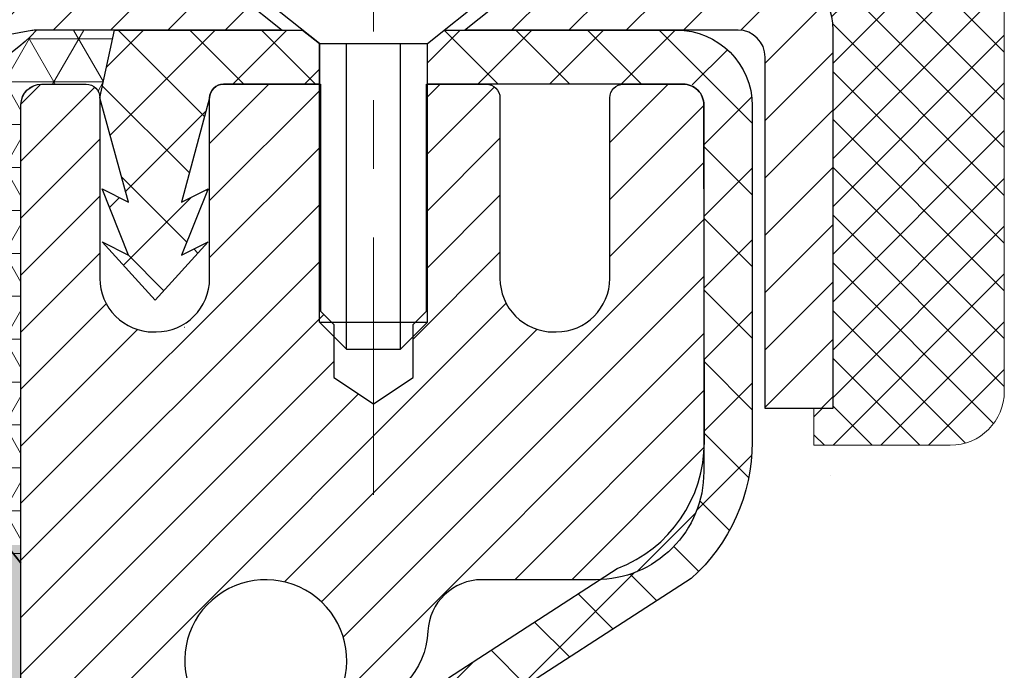
# Model space of a CAD drawing. Extents: x -308 to 3254, y -284 to 1977.
# Drawn here: x 20 to 21, y 19 to 20 of the extents above; entities that cross this region are included whole.
import ezdxf

# ---------------------------------------------------------------- set-up
doc = ezdxf.new("R2010")
doc.units = 0
doc.header["$LTSCALE"] = 5
doc.header["$MEASUREMENT"] = 0
doc.linetypes.add('CENTERX2', pattern=[4, 2.5, -0.5, 0.5, -0.5])
doc.layers.get('0').update_dxf_attribs({"color": 200, "linetype": 'CONTINUOUS'})
doc.layers.get('DEFPOINTS').update_dxf_attribs({"linetype": 'CONTINUOUS'})
for name, color, linetype, lineweight in [('CAPPING STRIP - H', 251, 'CONTINUOUS', 15), ('CAPPING STRIP - L', 7, 'CONTINUOUS', 25), ('CENTERLINE - L', 1, 'CENTERX2', 18), ('CONCRETE - H', 130, 'CONTINUOUS', 9), ('CORNER BEAD - H', 50, 'CONTINUOUS', 15), ('CORNER BEAD - L', 52, 'CONTINUOUS', 25), ('DIMS', 50, 'CONTINUOUS', 25), ('EPOXY ADHESIVE - H', 50, 'CONTINUOUS', 15), ('EPOXY ADHESIVE - L', 52, 'CONTINUOUS', 25), ('FOAM INSERT - H', 150, 'CONTINUOUS', 9), ('MIG RETAINER - H', 251, 'CONTINUOUS', 20), ('MIG RETAINER - L', 7, 'CONTINUOUS', 30), ('PVC SIDESHEET - H', 170, 'CONTINUOUS', 20), ('PVC SIDESHEET - L', 150, 'CONTINUOUS', 25), ('SCREW - L', 1, 'CONTINUOUS', 25), ('SEALANT - H', 50, 'CONTINUOUS', 15), ('SEALANT - L', 52, 'CONTINUOUS', 20), ('TEXT - 4', 241, 'CONTINUOUS', 25)]:
    doc.layers.add(name, color=color, linetype=linetype, lineweight=lineweight)
doc.styles.add('ROMANS', font='romans', dxfattribs={"width": 0.9})
doc.dimstyles.get("Standard").update_dxf_attribs({"dimtxt": 0.18, "dimasz": 0.18, "dimexe": 0.18, "dimexo": 0.0625, "dimgap": 0.09, "dimtad": 0, "dimtih": 1, "dimtoh": 1, "dimdec": 4, "dimzin": 0, "dimdsep": 46, "dimtxsty": 'Standard', "dimcen": 0.09, "dimadec": 0, "dimazin": 0, "dimtfac": 1, "dimtdec": 4, "dimtofl": 0, "dimtmove": 0, "dimatfit": 3, "dimfxl": 1, "dimtolj": 1, "dimtzin": 0, "dimarcsym": 0})

# ---------------------------------------------------------------- blocks, each defined once
blk = doc.blocks.new('*X15')
at = {"color": 0}
for p, q in [((1237.986130794628, 929.2961535421395), (1237.97385116075, 929.3084331760182)), ((1238.536813030436, 929.1775962613214), (1238.667649945133, 929.3084331760183)), ((1239.602059879881, 928.4750761578006), (1240.435416898099, 929.3084331760183)), ((1246.588648714498, 922.4614025752369), (1239.741618113716, 929.3084331760182)), ((1240.190661302946, 927.2959106278986), (1242.203183851066, 929.3084331760184)), ((1240.238648714498, 923.8083641335176), (1245.738717756998, 929.3084331760184)), ((1240.238648714498, 925.5761310864839), (1243.970950804032, 929.3084331760184)), ((1246.588648714498, 924.2291695282032), (1241.509385066682, 929.3084331760182)), ((1246.588648714498, 925.9969364811695), (1243.277152019649, 929.3084331760182)), ((1246.588648714498, 927.7647034341359), (1245.044918972615, 929.3084331760182)), ((1240.238648714498, 922.0405971805513), (1246.588648714498, 928.3905971805514)), ((1246.588648714498, 920.6936356222706), (1240.226369080619, 927.0559152561492)), ((1240.238648714498, 920.2728302275848), (1246.588648714498, 926.622830227585)), ((1246.588648714497, 918.9258686693039), (1240.238648714498, 925.2758686693037)), ((1240.238648714498, 918.5050632746186), (1246.588648714498, 924.8550632746186)), ((1246.588648714497, 917.1581017163379), (1240.238648714498, 923.5081017163377)), ((1240.238648714498, 916.7372963216523), (1246.588648714498, 923.0872963216523)), ((1246.588648714497, 915.3903347633716), (1240.238648714498, 921.7403347633713)), ((1240.238648714498, 914.9695293686858), (1246.588648714498, 921.3195293686858)), ((1246.588648714497, 913.6225678104047), (1240.238648714498, 919.9725678104049)), ((1240.238648714498, 913.2017624157195), (1246.588648714498, 919.5517624157194)), ((1246.193007264837, 912.2504423070994), (1240.238648714498, 918.2048008574385)), ((1240.249262063965, 911.4446088122202), (1246.588648714498, 917.783995462753)), ((1245.15052543455, 911.5251571844204), (1240.238648714498, 916.4370339044722)), ((1242.017029016931, 911.4446088122202), (1246.588648714498, 916.0162285097866)), ((1243.463306853783, 911.4446088122203), (1240.238648714498, 914.6692669515057)), ((1243.784795969898, 911.4446088122203), (1246.588648714498, 914.2484615568203)), ((1241.695539900817, 911.4446088122203), (1240.238648714498, 912.9014999985397)), ((1239.538648714498, 912.5017624157197), (1239.845319474796, 912.8084331760185)), ((1239.92777294785, 911.4446088122202), (1239.538648714498, 911.833733045573))]:
    blk.add_line(p, q, dxfattribs=at)
blk = doc.blocks.new('*D32')
at = {"layer": 'DEFPOINTS', "color": 0, "transparency": 16777216}
for p in [(22.06304596912651, 20.40881222038524), (19.80104481490025, 16.40881222038524), (24.7304214542246, 16.40881222038524)]:
    blk.add_point(p, dxfattribs=at)
at = {"layer": 'DIMS', "color": 0, "lineweight": -2, "transparency": 16777216}
for p, q in [((22.34304596912651, 20.40881222038524), (25.0104214542246, 20.40881222038524)), ((24.7304214542246, 20.12881222038524), (24.7304214542246, 18.27527270092323)), ((24.7304214542246, 16.68881222038524), (24.7304214542246, 16.96860603425656)), ((20.08104481490025, 16.40881222038524), (25.0104214542246, 16.40881222038524))]:
    blk.add_line(p, q, dxfattribs=at)
at = {"layer": 'DIMS', "color": 0, "transparency": 16777216}
for points in [[(24.68375478755793, 20.12881222038524), (24.77708812089127, 20.12881222038524), (24.7304214542246, 20.40881222038524)], [(24.68375478755793, 16.68881222038524), (24.77708812089127, 16.68881222038524), (24.7304214542246, 16.40881222038524)]]:
    blk.add_solid(points, dxfattribs=at)
at = {"layer": 'DIMS', "color": 0, "transparency": 16777216, "insert": (24.7304214542246, 17.6219393675899), "char_height": 0.28, "attachment_point": 5}
blk.add_mtext('\\A1;4 IN \\P [101.6mm]', dxfattribs=at)
blk = doc.blocks.new('*D35')
at = {"layer": 'DEFPOINTS', "color": 0, "transparency": 16777216}
for p in [(20.64522551422306, 20.78374653531637), (22.06304596912605, 20.40881222038524), (25.41674466723993, 20.40881222038524)]:
    blk.add_point(p, dxfattribs=at)
at = {"layer": 'DIMS', "color": 0, "lineweight": -2, "transparency": 16777216}
for p, q in [((25.69674466723993, 21.52285972800848), (25.41674466723993, 21.52285972800848)), ((25.41674466723993, 21.52285972800848), (25.41674466723993, 21.34374653531636)), ((25.41674466723993, 21.06374653531637), (25.41674466723993, 21.34374653531636)), ((20.92522551422306, 20.78374653531637), (25.69674466723993, 20.78374653531636)), ((22.34304596912605, 20.40881222038524), (25.69674466723993, 20.40881222038524)), ((25.41674466723993, 20.12881222038524), (25.41674466723993, 19.84881222038524))]:
    blk.add_line(p, q, dxfattribs=at)
at = {"layer": 'DIMS', "color": 0, "transparency": 16777216}
for points in [[(25.37007800057326, 21.06374653531637), (25.46341133390659, 21.06374653531637), (25.41674466723993, 20.78374653531636)], [(25.37007800057326, 20.12881222038524), (25.46341133390659, 20.12881222038524), (25.41674466723993, 20.40881222038524)]]:
    blk.add_solid(points, dxfattribs=at)
at = {"layer": 'DIMS', "color": 0, "transparency": 16777216, "insert": (26.86341133390659, 21.52285972800848), "char_height": 0.28, "attachment_point": 5}
blk.add_mtext('\\A1;3/8 IN \\P [9.5mm]', dxfattribs=at)

msp = doc.modelspace()

# ---------------------------------------------------------------- hatches: boundary and pattern name
at = {"layer": 'CAPPING STRIP - H'}
h = msp.add_hatch(dxfattribs=at)
h.set_pattern_fill('ANSI31', color=256, scale=0.47244, angle=90, style=0)
h.set_pattern_definition([(45.00000000000001, (-976.687307659709, 437.4443913390492), (0.04175819096297156, -0.04175819096297156), [])])
edge = h.paths.add_edge_path()
edge.add_line((19.37453178377746, 20.27253780526871), (19.35692501973654, 20.36937500749445))
edge.add_line((19.35692501973654, 20.36937500749445), (19.56123505955748, 20.40652228746262))
edge.add_arc((19.58588452921776, 20.27095020435127), 0.1377947244043846, 90.00000000099271, 100.30484647022479, ccw=False)
edge.add_line((19.58588452921549, 20.40874492875582), (19.82073187012702, 20.40874492875582))
edge.add_line((19.82073187012702, 20.40874492875582), (19.94376287406476, 20.31032012560559))
edge.add_line((19.94376287406476, 20.31032012560536), (19.58588452921549, 20.31032012560536))
edge.add_arc((19.58588452921822, 20.27095020433808), 0.03936992126728001, 90.00000000430171, 100.3048464714298)
edge.add_line((19.57884182359885, 20.30968508523574), (19.37453178377746, 20.27253780526871))
edge = h.paths.add_edge_path()
edge.add_arc((20.6081302953271, 20.27095020434535), 0.03936992126011774, 359.9999999998346, 449.9999999998345)
edge.add_line((20.6081302953271, 20.31032012560536), (20.20950984256933, 20.31032012560536))
edge.add_line((20.20950984256933, 20.31032012560536), (20.33254084650707, 20.4087449287556))
edge.add_line((20.33254084650707, 20.40874492875582), (20.64750021658665, 20.40874492875582))
edge.add_arc((20.64750021658665, 20.31032012560559), 0.09842480315012381, -6.622258297284134e-11, 89.99999999993378, ccw=False)
edge.add_line((20.74592501973666, 20.31032012560536), (20.74592501973666, 19.75914122796485))
edge.add_line((20.74592501973666, 19.75914122796507), (20.64750021658665, 19.75914122796507))
edge.add_line((20.64750021658665, 19.75914122796507), (20.6475002165871, 20.27095020434535))
at = {"layer": 'CONCRETE - H'}
h = msp.add_hatch(dxfattribs=at)
h.set_pattern_fill('AR-CONC', color=256, scale=0.19)
h.set_pattern_definition([(49.99999999999999, (122.1035453432723, 622.6084088602594), (1.362794346941432, -0.1192290564669307), [0.1425, -1.5675]), (355, (122.1035453432723, 622.6084088602594), (-0.2636275338647, 1.429165054030022), [0.114, -1.254]), (100.45144446, (122.2171115371723, 622.5984731066594), (1.099166808781513, 1.309935982840396), [0.1211063648, -1.3321700128]), (46.18420000000002, (122.1035453432723, 622.9884088602594), (2.027758528275987, -0.3144866335068454), [0.2137499999999999, -2.351249999999999]), (96.63563549, (122.2725251587723, 622.9622015769594), (1.775857696781034, 1.850825341471646), [0.1816596498, -1.998256144]), (351.1841639899999, (122.1035453432723, 622.9884088602594), (1.775857695604069, 1.850825340512981), [0.171, -1.8810000019]), (21, (122.2935453432723, 622.8934088602593), (1.134123399025077, -0.7649758922641438), [0.1425, -1.5675]), (326.0000000000001, (122.2935453432723, 622.8934088602593), (0.4622991306510053, 1.377785085589021), [0.114, -1.254]), (71.45144474, (122.3880556258723, 622.8296608696594), (1.596422515786945, 0.6128091903320723), [0.121106361, -1.3321700128]), (37.50000000000001, (122.1035453432723, 622.6084088602594), (0.02310372510285227, 0.6324983222794919), [0, -1.2388, 0, -1.273, 0, -1.25875]), (7.499999999999999, (122.1035453432723, 622.6084088602594), (0.4998321211400824, 0.7493822525764845), [0, -0.7258, 0, -1.2103, 0, -0.47975]), (327.5, (121.6798453432723, 622.6084088602594), (1.014262628727577, -0.04285425629532154), [0, -0.475, 0, -1.482, 0, -1.9665]), (317.5, (121.4898453432723, 622.6084088602594), (1.108053721750534, 0.1901994664314037), [0, -0.6175, 0, -0.9842, 0, -1.3965])])
edge = h.paths.add_edge_path()
edge.add_spline(control_points=[(23.86751704877081, 20.40874653531682), (24.40660536636705, 19.78469099393112), (20.05799700524656, 18.62538611011951), (21.90983305427835, 13.42649242556547), (23.59439896262144, 12.19554928484524), (27.61399383715499, 11.15553291410481), (26.67425891044834, 11.02284312550591)], knot_values=[0, 0, 0, 0, 1.914159683566382, 7.470516910904649, 10.25634713971517, 12.45928261077562, 12.45928261077562, 12.45928261077562, 12.45928261077562], degree=3, periodic=0)
edge.add_line((26.67425891044923, 11.02284312550364), (26.1812595670167, 11.02277744043568))
edge.add_line((26.1812595670167, 11.02277744043568), (26.18125956700942, 11.14876144894879))
edge.add_line((26.18125956700942, 11.14876144894879), (26.18125956700942, 11.21962744894881))
edge.add_line((26.18125956700942, 11.21962744894881), (25.51157586700944, 11.21962744894893))
edge.add_arc((25.51157586700921, 11.25899744894957), 0.03937000000064472, 240.0000000006204, 270.0000000003309, ccw=False)
edge.add_line((25.49189086700926, 11.22490202880181), (25.35612995939147, 11.30328362536045))
edge.add_arc((25.3010119593917, 11.20781644895033), 0.1102359999986215, 59.99999999972694, 89.99999999991137)
edge.add_line((25.30101195939187, 11.31805244894895), (24.39305401836299, 11.31805244894883))
edge.add_arc((24.39305401836299, 11.35742244894959), 0.03937000000075841, 240.00000000000028, 270, ccw=False)
edge.add_line((24.37336901836261, 11.32332702880194), (23.69328183220387, 11.71597503161956))
edge.add_arc((23.63328189147657, 11.61205194894512), 0.1199999999993236, 60.00003267856334, 89.99999999998643)
edge.add_line((23.6332818914766, 11.73205194894445), (23.4218405089166, 11.73205194894433))
edge.add_arc((23.42184050891673, 11.77142194894338), 0.03936999999905311, 224.9999999990494, 269.99999999981384, ccw=False)
edge.add_line((23.39400171494162, 11.7435831549692), (23.2775351908092, 11.86004967910173))
edge.add_arc((23.02783321650202, 11.61034770479466), 0.3531319186164802, 44.99999999998695, 76.0979991088874)
edge.add_arc((22.73854862341884, 10.44157793135344), 1.557170273115688, 76.09799910893624, 103.9020008910638)
edge.add_arc((22.4492640303349, 11.61034770479523), 0.3531319186157487, 103.9020008910161, 134.9999999999984)
edge.add_line((22.1995620560283, 11.86004967910185), (22.08309553189551, 11.74358315496909))
edge.add_arc((22.05525673792053, 11.77142194894373), 0.03936999999928472, 269.9999999998759, 315.00000000035095, ccw=False)
edge.add_line((22.05525673792044, 11.73205194894445), (20.34435163543637, 11.73205194894456))
edge.add_arc((20.34435163543638, 11.77142194894452), 0.0393699999999626, 180.0000000001654, 269.9999999999793, ccw=False)
edge.add_line((20.30498163543643, 11.77142194894441), (20.30498163543569, 17.76239318115233))
edge.add_arc((20.34435163543597, 17.76239318115211), 0.03937000000027524, 107.3023772367824, 179.9999999996691, ccw=False)
edge.add_line((20.33264242706582, 17.79998162803895), (20.34991536815915, 17.80650762483378))
edge.add_line((20.34991536815915, 17.80650762483378), (20.36709196433367, 17.81322200490217))
edge.add_line((20.36709196433367, 17.81322200490217), (20.38407587067013, 17.82031315151767))
edge.add_line((20.38407587067013, 17.82031315151767), (20.40077074224973, 17.82796944795382))
edge.add_line((20.40077074224973, 17.82796944795382), (20.41708023415322, 17.83637927748396))
edge.add_line((20.41708023415322, 17.83637927748396), (20.43291914847805, 17.84569484920485))
edge.add_line((20.43291914847805, 17.84569484920485), (20.44825967778797, 17.85588212928451))
edge.add_line((20.44825967778797, 17.85588212928451), (20.46309243195401, 17.86684731624473))
edge.add_line((20.46309243195401, 17.86684731624473), (20.47740802937506, 17.87849658092978))
edge.add_line((20.47740802937506, 17.87849658092978), (20.49119708496983, 17.89073614541076))
edge.add_line((20.49119708496983, 17.89073614541076), (20.50444836415363, 17.90349944700802))
edge.add_line((20.50444836415363, 17.90349944700802), (20.51714574570633, 17.91679182989355))
edge.add_line((20.51714574570633, 17.91679182989355), (20.52927587329987, 17.93061990597766))
edge.add_line((20.52927587329987, 17.93061990597766), (20.54083866388964, 17.94495127516279))
edge.add_line((20.54083866388964, 17.94495127516279), (20.55183712497092, 17.95974445382808))
edge.add_line((20.55183712497092, 17.95974445382808), (20.5622742640403, 17.97495795835266))
edge.add_line((20.5622742640403, 17.97495795835266), (20.5721530885935, 17.99055030511636))
edge.add_line((20.5721530885935, 17.99055030511636), (20.58147660612622, 18.00648001049763))
edge.add_line((20.58147660612622, 18.00648001049763), (20.59024788776742, 18.02270563275147))
edge.add_line((20.59024788776742, 18.02270563275147), (20.59847513232307, 18.03918910451102))
edge.add_line((20.59847513232307, 18.03918910451102), (20.60617534803168, 18.05589815564872))
edge.add_line((20.60617534803168, 18.05589815564872), (20.61336641141634, 18.07280108742998))
edge.add_line((20.61336641141634, 18.07280108742998), (20.62006667563719, 18.08986768662226))
edge.add_line((20.62006667563719, 18.08986768662226), (20.62629905139784, 18.10708194415975))
edge.add_line((20.62629905139784, 18.10708194415975), (20.63208898150424, 18.12443574259578))
edge.add_line((20.63208898150424, 18.12443574259578), (20.63746193590396, 18.14192104908057))
edge.add_line((20.63746193590396, 18.14192104908057), (20.64244338454637, 18.15952983076409))
edge.add_line((20.64244338454637, 18.15952983076409), (20.6470587973804, 18.17725405479655))
edge.add_line((20.6470587973804, 18.17725405479655), (20.65133364435451, 18.19508568832794))
edge.add_line((20.65133364435451, 18.19508568832794), (20.65529339541717, 18.21301669850845))
edge.add_line((20.65529339541717, 18.21301669850845), (20.65896352051777, 18.23103905248809))
edge.add_line((20.65896352051777, 18.23103905248809), (20.66236948960432, 18.24914471741704))
edge.add_line((20.66236948960432, 18.24914471741704), (20.66553677262664, 18.26732566044552))
edge.add_line((20.66553677262664, 18.26732566044552), (20.6684908395323, 18.28557384872329))
edge.add_line((20.6684908395323, 18.28557384872329), (20.67125716027113, 18.30388124940055))
edge.add_line((20.67125716027113, 18.30388124940055), (20.67386120479114, 18.32223982962751))
edge.add_line((20.67386120479114, 18.32223982962751), (20.67594550209242, 18.33778541780339))
edge.add_line((20.67594550209242, 18.33778541780339), (20.67596324216174, 18.33778356387256))
edge.add_line((20.67596324216174, 18.33778356387256), (20.67868434497041, 18.3590783973309))
edge.add_line((20.67868434497041, 18.3590783973309), (20.68095438052751, 18.37754231910731))
edge.add_line((20.68095438052751, 18.37754231910731), (20.68316401966104, 18.39602528903424))
edge.add_line((20.68316401966104, 18.39602528903424), (20.68533188681965, 18.41446105941066))
edge.add_arc((20.6266844214268, 18.42138694042626), 0.05905499999871368, 353.2649378229781, 366.678192365461)
edge.add_line((20.68533873231945, 18.42825460659151), (20.68316401966104, 18.4467485918176))
edge.add_line((20.68316401966104, 18.4467485918176), (20.68095438052751, 18.46523156174408))
edge.add_line((20.68095438052751, 18.46523156174408), (20.67868434497041, 18.48369548352048))
edge.add_line((20.67868434497041, 18.48369548352048), (20.67632844304126, 18.50213232429701))
edge.add_line((20.67632844304126, 18.50213232429701), (20.67386120479114, 18.52053405122365))
edge.add_line((20.67386120479114, 18.52053405122365), (20.67125716027113, 18.53889263145084))
edge.add_line((20.67125716027113, 18.53889263145084), (20.6684908395323, 18.55720003212809))
edge.add_line((20.6684908395323, 18.55720003212809), (20.66553677262664, 18.57544822040586))
edge.add_line((20.66553677262664, 18.57544822040586), (20.66236948960432, 18.59362916343412))
edge.add_line((20.66236948960432, 18.59362916343412), (20.65896352051777, 18.61173482836307))
edge.add_line((20.65896352051777, 18.61173482836307), (20.65529339541717, 18.62975718234293))
edge.add_line((20.65529339541717, 18.62975718234293), (20.65133364435451, 18.64768819252322))
edge.add_line((20.65133364435451, 18.64768819252322), (20.6470587973804, 18.66551982605461))
edge.add_line((20.6470587973804, 18.66551982605461), (20.64244338454637, 18.68324405008707))
edge.add_line((20.64244338454637, 18.68324405008707), (20.63746193590396, 18.70085283177059))
edge.add_line((20.63746193590396, 18.70085283177059), (20.63208898150424, 18.7183381382556))
edge.add_line((20.63208898150424, 18.7183381382556), (20.62629905139784, 18.73569193669164))
edge.add_line((20.62629905139784, 18.73569193669164), (20.62006667563719, 18.7529061942289))
edge.add_line((20.62006667563719, 18.7529061942289), (20.61336641141634, 18.7699727934214))
edge.add_line((20.61336641141634, 18.7699727934214), (20.60617534803168, 18.78687572520266))
edge.add_line((20.60617534803168, 18.78687572520266), (20.59847513232307, 18.80358477634036))
edge.add_line((20.59847513232307, 18.80358477634036), (20.59024788776742, 18.82006824809969))
edge.add_line((20.59024788776742, 18.82006824809969), (20.58147660612622, 18.83629387035376))
edge.add_line((20.58147660612622, 18.83629387035376), (20.5721530885935, 18.85222357573502))
edge.add_line((20.5721530885935, 18.85222357573502), (20.5622742640403, 18.86781592249872))
edge.add_line((20.5622742640403, 18.86781592249872), (20.55183712497092, 18.8830294270233))
edge.add_line((20.55183712497092, 18.8830294270233), (20.54083866388964, 18.89782260568859))
edge.add_line((20.54083866388964, 18.89782260568859), (20.52927587329987, 18.91215397487349))
edge.add_line((20.52927587329987, 18.91215397487349), (20.51714574570633, 18.9259820509576))
edge.add_line((20.51714574570633, 18.9259820509576), (20.50444836415363, 18.93927443384337))
edge.add_line((20.50444836415363, 18.93927443384337), (20.49119708496983, 18.95203773544063))
edge.add_line((20.49119708496983, 18.95203773544063), (20.47740802937506, 18.96427729992138))
edge.add_line((20.47740802937506, 18.96427729992138), (20.46309243195401, 18.97592656460665))
edge.add_line((20.46309243195401, 18.97592656460665), (20.44825967778797, 18.98689175156687))
edge.add_line((20.44825967778797, 18.98689175156687), (20.43291914847805, 18.99707903164654))
edge.add_line((20.43291914847805, 18.99707903164654), (20.41726699991295, 19.00628475809663))
edge.add_line((20.41726699991295, 19.00628475809663), (20.41727321268718, 19.00629509587907))
edge.add_line((20.41727321268718, 19.00629509587907), (20.41708023415322, 19.00639460336743))
edge.add_line((20.41708023415322, 19.00639460336743), (20.41726699991295, 19.00628475809663))
edge.add_line((20.41726699991295, 19.00628475809663), (20.40077074224928, 19.01480443289711))
edge.add_line((20.40077074224928, 19.01480443289711), (20.38407587067013, 19.02246072933326))
edge.add_line((20.38407587067013, 19.02246072933326), (20.36709196433321, 19.02955187594875))
edge.add_line((20.36709196433321, 19.02955187594875), (20.34991536815915, 19.03626625601714))
edge.add_line((20.34991536815915, 19.03626625601714), (20.33264242706568, 19.04279225281209))
edge.add_arc((20.3443516354361, 19.08038069969871), 0.03937000000012521, 180, 252.69762276274412, ccw=False)
edge.add_line((20.30498163543598, 19.08038069969871), (20.30498163543598, 19.19427013743916))
edge.add_line((20.30498163543598, 19.19427013743916), (20.30498163543598, 19.26961574855773))
edge.add_line((20.30498163543598, 19.26961574855773), (20.23411563543596, 19.26961574855773))
edge.add_line((20.23411563543596, 19.26961574855773), (20.20682073904229, 19.26961574855773))
edge.add_arc((20.24592663543594, 19.27416830467803), 0.03936999999973837, 122.90315213876599, 186.6402612612402, ccw=False)
edge.add_line((20.22454003880057, 19.30722296220665), (20.53975797925605, 19.5111711936795))
edge.add_arc((20.36206813543477, 19.70986354710726), 0.2665564328765935, 311.8061494064963, 360.0000000001467)
edge.add_line((20.62862456831135, 19.70986354710794), (20.62862456831135, 19.75907714945743))
edge.add_line((20.62862456831135, 19.75907714945743), (20.64750252518843, 19.75907714945743))
edge.add_line((20.64750252518843, 19.75907714945743), (20.71836827322022, 19.75907714945743))
edge.add_line((20.71836827322022, 19.75907714945743), (20.71836827322022, 19.705383276867))
edge.add_line((20.71836827322022, 19.705383276867), (20.91718717085811, 19.705383276867))
edge.add_arc((20.91718717085814, 19.78412343434729), 0.07874015748029706, 269.9999999999793, 360)
edge.add_line((20.99592732833844, 19.78412343434729), (20.99592501973666, 19.91003315170974))
edge.add_line((20.99592501973666, 19.91003315170974), (23.06304596912651, 19.91003315171019))
edge.add_line((23.06304596912651, 19.91003315171019), (23.06304596912651, 20.41003315170997))
edge.add_line((23.06304596912651, 20.41003315170997), (23.86751704877081, 20.40874653531682))
at = {"layer": 'CORNER BEAD - H'}
h = msp.add_hatch(dxfattribs=at)
h.set_pattern_fill('NET3', color=256, scale=0.4999999999999999, style=0)
h.set_pattern_definition([(0, (4.347286043115673, 7.297513430098661), (0, 0.06249999999999999), []), (59.99999999999999, (4.347286043115673, 7.297513430098661), (-0.05412658773652741, 0.03125), []), (120, (4.347286043115673, 7.297513430098661), (-0.05412658773652741, -0.03124999999999998), [])])
edge = h.paths.add_edge_path()
edge.add_line((19.56304596912651, 19.53374653531682), (19.56304596912651, 20.20184329133713))
edge.add_arc((19.59304481483423, 20.20158012549336), 0.03000000000084305, 90.00000000199492, 179.4973838155533, ccw=False)
edge.add_line((19.59304481483332, 20.23158012549447), (19.65804481483383, 20.23158012549516))
edge.add_arc((19.65804481483383, 20.21158012549495), 0.01999999999988233, -3.765876499528531e-10, 90.00000000093638, ccw=False)
edge.add_line((19.67804481483381, 20.21158012549495), (19.69943133000743, 20.3103217321659))
edge.add_line((19.69943133000743, 20.3103217321659), (19.58588452924505, 20.31032173219364))
edge.add_arc((19.41408767273833, 20.46699387140734), 0.2325087506123884, 271.11773452871296, 317.6363851722124, ccw=False)
edge.add_arc((19.30067288315604, 20.0731695858567), 0.1998730963483642, -0.01846349675088277, 53.8340477884654, ccw=False)
edge.add_line((19.50054596912651, 20.07310517699034), (19.50054596912651, 19.68549077142529))
edge.add_arc((19.75981484514887, 19.70353444297098), 0.2598959871883705, 183.9810485659171, 220.7902489381453)
at = {"layer": 'EPOXY ADHESIVE - H'}
h = msp.add_hatch(dxfattribs=at)
h.set_pattern_fill('AR-SAND', color=256, scale=0.03937007874015701, style=0)
h.set_pattern_definition([(142.5, (7.101698265144023, -7.194786892500133), (0.002480053468882181, 0.07585920350445416), [0, -0.05984251968503865, 0, -0.06692913385826692, 0, -0.06397637795275514]), (172.5, (7.101698265144023, -7.194786892500133), (-0.06967624823888606, 0.1111081128043191), [0, -0.03228346456692874, 0, -0.05393700787401511, 0, -0.02066929133858243]), (212.5, (7.150123461994099, -7.194786892500133), (-0.1226040103051755, 0.0002227973833450563), [0, -0.01968503937007828, 0, -0.07086614173228173, 0, -0.09251968503936808]), (222.5, (7.150123461994099, -7.194786892500133), (-0.118351441124892, 0.03455415609977317), [0, -0.009842519685039144, 0, -0.04645669291338483, 0, -0.05314960629921153])])
h.paths.add_polyline_path([(19.75539913026796, 17.05346788993938), (19.74898758508562, 16.84208802374542), (19.72975659660597, 16.68195250199187), (19.74898758508562, 16.61789873759881), (19.73667626880797, 16.40874653531682), (19.80104481483068, 16.40874653531682), (19.80104521873454, 17.01048512401758), (19.80104481483068, 17.49957913367371), (19.56304873244608, 17.49958012549496), (19.56305265004858, 17.90874703530744), (19.56304596912696, 18.1587465353166), (19.56304596912696, 19.56032133846588), (19.51603351693848, 19.56032133846611), (19.51712560018223, 19.30038221059021), (19.53410270076483, 19.18699907227392), (19.51739913026677, 19.08805596685579), (19.51098758508442, 18.87667610066183), (19.49175659660523, 18.71654057890828), (19.51098758508442, 18.65248681451521), (19.49816814178757, 18.43470223834538), (19.49175659660523, 18.29190978816723), (19.51098758508442, 18.04850415054852), (19.49816814178757, 17.84352899433088), (19.51098758508442, 17.50404159935124), (19.51098758508442, 17.44571749294437), (19.55859117619411, 17.45645515511615), (19.63358330218625, 17.4567743005482), (19.75437872502744, 17.44356636648376), (19.75512560018296, 17.26579413367381), (19.77210270076603, 17.15241099535751)])
at = {"layer": 'FOAM INSERT - H'}
h = msp.add_hatch(dxfattribs=at)
h.set_pattern_fill('HEX', color=256, scale=0.59, angle=45, style=0)
h.set_pattern_definition([(45, (-39.01566485472722, 7.485220645736263), (-0.09032493426512966, 0.09032493426512968), [0.07375, -0.1475]), (165, (-39.01566485472722, 7.485220645736263), (-0.033061220536197, -0.1233861548013266), [0.07375, -0.1475]), (105, (-38.96351572961476, 7.537369770848954), (-0.1233861548013267, -0.03306122053619694), [0.07375, -0.1475])])
edge = h.paths.add_edge_path()
edge.add_line((17.75054596912651, 18.56499653531682), (17.75054596912651, 18.25249653531682))
edge.add_arc((17.93804596912651, 18.25249653531682), 0.1875, 180, 270)
edge.add_line((17.93804596912651, 18.06499653531682), (17.93804596912651, 16.40874653531682))
edge.add_line((17.93804596912651, 16.40874653531682), (19.73667626880797, 16.40874653531682))
edge.add_line((19.73667626880797, 16.40874653531682), (19.74898758508516, 16.61789873759881))
edge.add_line((19.74898758508562, 16.61789873759881), (19.72975659660642, 16.68195250199187))
edge.add_line((19.72975659660597, 16.68195250199187), (19.74898758508516, 16.84208802374542))
edge.add_line((19.74898758508562, 16.84208802374542), (19.75539913026796, 17.05346788993938))
edge.add_line((19.75539913026796, 17.05346788993938), (19.77210270076603, 17.15241099535751))
edge.add_line((19.77210270076603, 17.15241099535751), (19.75512560018342, 17.26579413367381))
edge.add_line((19.75512560018296, 17.26579413367381), (19.75437872502698, 17.44356636648376))
edge.add_line((19.75437872502744, 17.44356636648376), (19.63358330218671, 17.4567743005482))
edge.add_line((19.63358330218625, 17.4567743005482), (19.55859117619411, 17.45645515511615))
edge.add_line((19.55859117619411, 17.45645515511615), (19.51098758508442, 17.4457174929446))
edge.add_line((19.51098758508442, 17.44571749294437), (19.51098758508442, 17.50404159935124))
edge.add_line((19.51098758508442, 17.50404159935124), (19.49816814178757, 17.84352899433088))
edge.add_line((19.49816814178757, 17.84352899433088), (19.51098758508442, 18.04850415054852))
edge.add_line((19.51098758508442, 18.04850415054852), (19.49175659660523, 18.29190978816723))
edge.add_line((19.49175659660523, 18.29190978816723), (19.49816814178757, 18.43470223834538))
edge.add_line((19.49816814178757, 18.43470223834538), (19.51098758508442, 18.65248681451521))
edge.add_line((19.51098758508442, 18.65248681451521), (19.49175659660523, 18.71654057890828))
edge.add_line((19.49175659660523, 18.71654057890828), (19.51098758508442, 18.87667610066183))
edge.add_line((19.51098758508442, 18.87667610066183), (19.51739913026677, 19.08805596685579))
edge.add_line((19.51739913026677, 19.08805596685579), (19.53410270076483, 19.18699907227392))
edge.add_line((19.53410270076483, 19.18699907227392), (19.51712560018223, 19.30038221059021))
edge.add_line((19.51712560018223, 19.30038221059021), (19.51580776309265, 19.61405557360422))
edge.add_arc((19.75981484514887, 19.70353444297098), 0.2598959871886368, 183.9810485659228, 200.138291680961, ccw=False)
edge.add_line((19.50054596912651, 19.68549077142552), (19.50054596912651, 19.90742151896211))
edge.add_arc((19.45367096913742, 19.90742151896211), 0.04687499998908429, -75.52248780401669, 2.5977442419389263e-11, ccw=False)
edge.add_arc((19.44195221912696, 19.95280804255913), 0.0937500000000177, 184.1951275989448, 284.47751219596944, ccw=False)
edge.add_line((19.34845340333732, 19.94594991264057), (19.34042570353631, 20.05539380388086))
edge.add_arc((19.29055966844862, 20.05173613459101), 0.04999999999995721, 4.195127598935516, 100.9453518286681)
edge.add_arc((19.31370563236214, 19.93205112277178), 0.1719025746228216, 100.9453518286567, 164.8444553116101)
edge.add_line((19.14778189214076, 19.97699339232986), (19.12930974050278, 19.92264091821744))
edge.add_arc((19.04054596912647, 19.95280804255913), 0.09374999999997814, 198.7707668939077, 341.2292331061246, ccw=False)
edge.add_arc((18.75054596912651, 19.89342731960505), 0.2033456516737228, 8.25996443689266, 171.7400355631013)
edge.add_arc((18.46054596912654, 19.95280804255867), 0.09374999999957087, 198.7707668941527, 341.2292331062876, ccw=False)
edge.add_line((18.37178219775114, 19.92264091821653), (18.35331004611271, 19.97699339232963))
edge.add_arc((18.18738630589132, 19.93205112277178), 0.1719025746228265, 15.15554468839435, 79.054648171347)
edge.add_arc((18.21053226980484, 20.05173613459101), 0.04999999999995464, 79.05464817134735, 175.8048724010643)
edge.add_line((18.16066623471716, 20.05539380388109), (18.15263853491524, 19.9459499126317))
edge.add_arc((18.05913971911514, 19.95280804255094), 0.09375000001101368, 255.522487832198, 355.80487240106055, ccw=False)
edge.add_arc((18.04742096912651, 19.90742151894824), 0.04687500000006464, 179.9999999999739, 255.5224878321838, ccw=False)
edge.add_line((18.00054596912651, 19.90742151894847), (18.00054596912651, 19.68549077142575))
edge.add_arc((17.7412770931046, 19.70353444297098), 0.2598959871883205, 319.2097510618672, 356.0189514340849, ccw=False)
edge.add_line((17.93804596912651, 19.53374653531682), (17.93804596912651, 18.75249653531682))
edge.add_arc((17.93804596912651, 18.56499653531682), 0.1875, 90, 180)
at = {"layer": 'MIG RETAINER - H'}
h = msp.add_hatch(dxfattribs=at)
h.set_pattern_fill('ANSI31', color=256, scale=0.47, style=0)
h.set_pattern_definition([(45, (-931.2100610066841, -417.8527781031847), (-0.04154252339470966, 0.04154252339470967), [])])
h.paths.add_polyline_path([(19.56304481483676, 17.49958012549541), (19.56304481483448, 18.20069703262948), (19.63734114911722, 18.26528185069037), (19.80104481483522, 18.26528185069037), (19.80104481483568, 17.49958012549541)])
edge = h.paths.add_edge_path()
edge.add_arc((20.34304481483332, 19.94858012549753), 0.07800000000003138, 270.000000000501, 360.0000000000418)
edge.add_line((20.42104481483375, 19.94858012549776), (20.42104481483329, 20.21158012549495))
edge.add_arc((20.44104481483328, 20.21158012549495), 0.02000000000020918, 90.00000000195422, 180.0000000006514, ccw=False)
edge.add_line((20.44104481483282, 20.23158012549493), (20.52804481483281, 20.23158012549675))
edge.add_arc((20.52804481483327, 20.201580125497), 0.03000000000002956, 2.1719870346714742e-10, 90.0000000013028, ccw=False)
edge.add_line((20.55804481483347, 20.201580125497), (20.55804481483437, 19.66658012548987))
edge.add_arc((20.40104481483422, 19.66658012548987), 0.1569999999999254, -90.00000000033191, 6.230038707144558e-11, ccw=False)
edge.add_line((20.40104481483331, 19.50958012548972), (20.23478449987624, 19.50958012549063))
edge.add_arc((20.2347844998867, 19.43084044045918), 0.07873968503150763, 90.00000000777618, 177.4144840053407)
edge.add_arc((20.04124204082018, 19.43958012549456), 0.114999999999426, 275.2124696741832, 357.41448399788595, ccw=False)
edge.add_arc((20.04987272614562, 19.34497298374117), 0.02000000000000517, 160.3257550186187, 275.2124696744299, ccw=False)
edge.add_arc((19.91982575971406, 19.39147059792958), 0.1181095275611714, 340.3257550185371, 642.6342225154141)
edge.add_arc((19.95003391987439, 19.25670521415827), 0.02000000000040289, -10.621520467928804, 102.63422251394002, ccw=False)
edge.add_arc((19.89204481483466, 19.26758012549635), 0.07899999999997757, 270.0000000008245, 349.3784795304081, ccw=False)
edge.add_line((19.89204481483557, 19.18858012549617), (19.81804481483459, 19.18858012549504))
edge.add_arc((19.81804481483459, 19.17158012549521), 0.01699999999999591, 90.00000000076633, 180)
edge.add_line((19.80104481483477, 19.17158012549521), (19.80104481483522, 18.57787840029982))
edge.add_line((19.80104481483522, 18.57787840029982), (19.63734114911722, 18.57787840029982))
edge.add_line((19.63734114911722, 18.57787840029982), (19.56304481483539, 18.64246321836026))
edge.add_line((19.56304481483539, 18.64246321836026), (19.56304481483357, 20.20158012549427))
edge.add_arc((19.59304481483332, 20.20158012549427), 0.02999999999985903, 90.00000000043423, 180.0000000002171, ccw=False)
edge.add_line((19.59304481483287, 20.23158012549425), (19.65804481483292, 20.23158012549493))
edge.add_arc((19.65804481483337, 20.21158012549495), 0.01999999999998181, 0, 90.00000000065143, ccw=False)
edge.add_line((19.67804481483336, 20.21158012549495), (19.67804481483381, 19.94858012549344))
edge.add_arc((19.75604481483379, 19.94858012549366), 0.07799999999997453, 180.0000000000835, 270.0000000004176)
edge.add_line((19.75604481483424, 19.87058012549369), (19.76004481483415, 19.87058012549369))
edge.add_arc((19.76004481483369, 19.94858012549344), 0.07799999999986085, 270.000000000334, 360.0000000001671)
edge.add_line((19.83804481483367, 19.94858012549366), (19.83804481483321, 20.21158012549427))
edge.add_arc((19.85804481483319, 20.21158012549449), 0.01999999999998181, 90.00000000032571, 180, ccw=False)
edge.add_line((19.85804481483319, 20.23158012549447), (19.99949146288964, 20.23158012549538))
edge.add_line((19.99949146288964, 20.23158012549538), (19.99949146288964, 19.90068491927809))
edge.add_line((19.99949146288964, 19.90068491927809), (20.01877702528736, 19.88135431237629))
edge.add_line((20.01877702528736, 19.88135431237606), (20.01877702528736, 19.80421206279084))
edge.add_line((20.01877702528736, 19.80421206279107), (20.076633712476, 19.76564093799811))
edge.add_line((20.076633712476, 19.76564093799789), (20.13449039966463, 19.80421206279084))
edge.add_line((20.13449039966463, 19.80421206279107), (20.13449039966463, 19.88135431237629))
edge.add_line((20.13449039966463, 19.88135431237606), (20.15377596206145, 19.90063987477197))
edge.add_line((20.15377596206145, 19.9006398747722), (20.15377596206145, 20.23158012549538))
edge.add_line((20.15377596206145, 20.23158012549538), (20.24104481483346, 20.23158012549561))
edge.add_arc((20.24104481483346, 20.2115801254954), 0.01999999999998181, 0, 90, ccw=False)
edge.add_line((20.26104481483344, 20.2115801254954), (20.26104481483389, 19.9485801254973))
edge.add_arc((20.33904481483387, 19.94858012549776), 0.07800000000008822, 180.000000000167, 270.000000000334)
edge.add_line((20.33904481483432, 19.87058012549755), (20.34304481483423, 19.87058012549755))
at = {"layer": 'PVC SIDESHEET - H'}
h = msp.add_hatch(dxfattribs=at)
h.set_pattern_fill('ANSI37', color=256, scale=0.59055, style=0)
h.set_pattern_definition([(135, (2966.233394346858, -466.7653836628305), (0.05219773870371444, 0.05219773870371446), []), (45.00000000000001, (2966.233394346858, -466.7653836628305), (0.05219773870371445, -0.05219773870371446), [])])
edge = h.paths.add_edge_path()
edge.add_line((19.67804481483381, 20.21158012549495), (19.69943132998878, 20.31032012560513))
edge.add_line((19.69943132998833, 20.31032012560513), (19.97328425157002, 20.31032012560559))
edge.add_line((19.97328425157002, 20.31032012560536), (19.99789045235775, 20.29063516497513))
edge.add_line((19.99789045235775, 20.29063516497536), (19.99789045235775, 20.23158012561385))
edge.add_line((19.99789045235775, 20.23158012561362), (19.85804481483319, 20.23158012549425))
edge.add_arc((19.85804644717655, 20.21157849315114), 0.02000163240977505, 90.00467593743966, 179.995324062886)
edge.add_line((19.83804481483321, 20.21158012549449), (19.79705904948105, 20.05969895979979))
edge.add_line((19.79705904948105, 20.05969895979956), (19.83563032855818, 20.0789845993379))
edge.add_line((19.83563032855818, 20.0789845993379), (19.79705904948105, 19.98255640164325))
edge.add_line((19.79705904948059, 19.98255640164325), (19.83563032855818, 20.0018420411825))
edge.add_line((19.83563032855818, 20.0018420411825), (19.75848777040346, 19.91662012561301))
edge.add_line((19.75848777040346, 19.91662012561301), (19.68134521224783, 20.00184204118204))
edge.add_line((19.68134521224783, 20.00184204118227), (19.71991649132451, 19.98255640164348))
edge.add_line((19.71991649132451, 19.98255640164325), (19.68134521224738, 20.07898459933745))
edge.add_line((19.68134521224783, 20.07898459933767), (19.71991649132542, 20.05969895979911))
edge.add_line((19.71991649132542, 20.05969895979888), (19.67804481483381, 20.21158012549495))
h = msp.add_hatch(dxfattribs=at)
h.set_pattern_fill('ANSI37', color=256, scale=0.59055, style=0)
h.set_pattern_definition([(45, (-164.2231341201486, 32.35620064743489), (-0.05219773870371446, 0.05219773870371446), []), (135, (-164.2231341201486, 32.35620064743489), (-0.05219773870371446, -0.05219773870371446), [])])
h.paths.add_polyline_path([(20.1356883268345, 19.2003605868681), (20.13568832683404, 19.27423238318534, -0.2544175294253038), (20.18604185625372, 19.3667854242658), (20.40691171850949, 19.50968978347692, 0.4033078353723514), (20.55804481482392, 19.66658012556718), (20.55804481482392, 19.69143009156232, 0.02353096692885778), (20.55891582683307, 19.70992762561536), (20.55891582683125, 20.20795812561528, 0.4142135623729873), (20.53529382683155, 20.23158012561498), (20.15537332706799, 20.23158012561407), (20.15537332706754, 20.29063524116032), (20.17997943262526, 20.31032012560627), (20.51838625970777, 20.31032012560718, -0.4142135623730915), (20.62862225970821, 20.20008412560765), (20.62862225970957, 19.70992762561559, -0.213440768600962), (20.53975567065436, 19.51123527218715), (20.22453773019834, 19.30728704071407, 0.2544175294251872), (20.20655432683407, 19.27423238318534), (20.20655432683452, 19.2003605868681), (20.20655432683407, 19.01790248590964, 0.3306422189433676), (20.24852502946078, 18.96137267246286), (20.27228530135926, 18.95430106082176), (20.29534290133097, 18.94704089647439), (20.31801868152024, 18.93922108671632), (20.34015634918569, 18.93061254830172), (20.36159961158637, 18.92098619798503), (20.38219217598134, 18.91011295251974), (20.40177774962922, 18.89776372865981), (20.42020007118708, 18.88370953111735), (20.43734515298684, 18.86783979093184), (20.45322481240009, 18.85039637191153), (20.46787416377492, 18.83168640248869), (20.4813283214603, 18.81201701109512), (20.49362271902191, 18.79169325091107), (20.50480839946249, 18.77091869695164), (20.51495875694127, 18.74975161762859), (20.52414821579487, 18.72823708580722), (20.53244612351727, 18.70640551141696), (20.53991956700111, 18.68428077532008), (20.54663562279029, 18.66188672848875), (20.55266136742921, 18.63924722189631), (20.55806387746134, 18.61638610651562), (20.56291022943151, 18.59332723331909), (20.56726749988275, 18.57009445327958), (20.57120276536034, 18.54671161737042), (20.57478310240731, 18.52320257656402), (20.57807558756804, 18.49959118183324), (20.58114729738645, 18.47590128415072), (20.58406530840648, 18.45215673448956), (20.58689669717251, 18.42838138382263, -0.05933499155532457), (20.58688404946315, 18.41441445042506), (20.58406530840648, 18.39074530337666), (20.58114729738645, 18.36700075371527), (20.57807558756804, 18.34331085603299), (20.57478310240731, 18.31969946130221), (20.57120276536034, 18.2961904204958), (20.56726749988275, 18.27280758458642), (20.56291022943151, 18.24957480454714), (20.55806387746134, 18.2265159313506), (20.55266136742921, 18.20365481596991), (20.54663562279029, 18.18101530937747), (20.53991956700111, 18.15862126254615), (20.53244612351727, 18.13649652644926), (20.52414821579487, 18.114664952059), (20.51495875694127, 18.09315042023763), (20.50480839946249, 18.07198334091436), (20.49362271902191, 18.05120878695493), (20.4813283214603, 18.0308850267711), (20.46787416377492, 18.01121563537754), (20.45322481240009, 17.9925056659547), (20.43734515298684, 17.97506224693439), (20.42020007118708, 17.95919250674888), (20.40177774962922, 17.94513830920641), (20.38219217598134, 17.93278908534649), (20.36159961158637, 17.92191583988119), (20.34015634918569, 17.91228948956427), (20.31801868152024, 17.90368095114991), (20.29534290133097, 17.89586114139183), (20.27228530135926, 17.88860097704446), (20.24900217434651, 17.88167137486107, 0.3329817396557117), (20.20655432683407, 17.82499955195726), (20.13568832684405, 17.82499955195726), (20.13568832683404, 17.83995442779633, -0.3608117966093517), (20.22557094085005, 17.94829516517143), (20.2458887575317, 17.95264115823352), (20.26603214012584, 17.95740362105516), (20.28582665454587, 17.96299902339592), (20.30509786670427, 17.96984383501558), (20.32367283879421, 17.97834676176672), (20.34142913704181, 17.98865445382808), (20.35830581582604, 18.00059451124616), (20.37424564933235, 18.01397523270771), (20.38919141174483, 18.02860491689989), (20.40308587724894, 18.04429186251036), (20.41587182003013, 18.06084436822539), (20.42750315102421, 18.07808120398522), (20.43801909262675, 18.09590135323583), (20.44749831199215, 18.11424088708281), (20.45601968973824, 18.13303607733906), (20.46366210648148, 18.15222319581699), (20.47050444283877, 18.17173851432949), (20.47662557942795, 18.191518304689), (20.48210439686591, 18.21149883870839), (20.48701977576957, 18.23161638820011), (20.49145000094313, 18.25180845631485), (20.49545966419873, 18.27204084484083), (20.49909967030408, 18.29230764191402), (20.50242032940332, 18.3126041645487), (20.50547195164108, 18.33292572975961), (20.50830484716107, 18.35326765456193), (20.51096932610835, 18.37362525597064), (20.51351569862663, 18.39399385099978), (20.51598232570223, 18.41427052972313, 0.06060086340155051), (20.51599427486008, 18.42853328120123), (20.51351569862663, 18.44890818686645), (20.51096932610835, 18.46927678189559), (20.50830484716107, 18.48963438330429), (20.50547195164108, 18.50997630810662), (20.50242032940332, 18.53029787331752), (20.49909967030408, 18.5505943959522), (20.49545966419873, 18.57086119302539), (20.49145000094313, 18.59109358155138), (20.48701977576957, 18.61128564966612), (20.48210439686591, 18.63140319915783), (20.47662557942795, 18.65138373317723), (20.47050444283877, 18.67116352353673), (20.46366210648148, 18.69067884204924), (20.45601968973824, 18.70986596052717), (20.44749831199215, 18.72866115078341), (20.43801909262675, 18.74700068463039), (20.42750315102421, 18.764820833881), (20.41587182003013, 18.78205766964084), (20.40308587724894, 18.79861017535586), (20.38919141174483, 18.8142971209661), (20.37424564933235, 18.82892680515852), (20.35830581582604, 18.84230752662006), (20.34142913704181, 18.85424758403815), (20.32367283879421, 18.86455527609951), (20.30509786670427, 18.87305820285064), (20.28582665454587, 18.8799030144703), (20.26603214012584, 18.88549841681106), (20.2458887575317, 18.89026087963271), (20.22557094085005, 18.89460687269479, -0.3608117966100778), (20.13568832683404, 19.0029476100699)])

# ---------------------------------------------------------------- linework, layer by layer
at = {"layer": 'CAPPING STRIP - L'}
for p, q in [((19.82073187012702, 20.40874492875582), (19.94376287406476, 20.31032012560536)), ((19.57884182359885, 20.30968508523574), (19.37453178377746, 20.27253780526871)), ((19.94376287406476, 20.31032012560536), (19.58588452921549, 20.31032012560536))]:
    msp.add_line(p, q, dxfattribs=at)
msp.add_lwpolyline([(20.6475002165871, 20.27095020434535, 0.414213562373095), (20.6081302953271, 20.31032012560536), (20.20950984256933, 20.31032012560536), (20.33254084650707, 20.40874492875582), (20.64750021658665, 20.40874492875582, -0.414213562373095), (20.74592501973666, 20.31032012560536), (20.74592501973666, 19.75914122796507), (20.64750021658665, 19.75914122796507)], format="xyb", close=True, dxfattribs=at)
msp.add_arc((19.58588452921776, 20.27095020434444), 0.03936992126108407, 90.00000000346529, 100.3048464722248, dxfattribs=at)
at = {"layer": 'CENTERLINE - L', "ltscale": 0.03}
for p, q in [((20.07663029534979, 19.63334529395115), (20.07663029534979, 20.53637733174673)), ((20.07663029534979, 19.63334529395115), (20.07663029534979, 20.53637733174673)), ((20.07663332683342, 19.63334725565096), (20.07663332683342, 20.5363774873822)), ((20.07663332683342, 19.63334725565096), (20.07663332683342, 20.5363774873822))]:
    msp.add_line(p, q, dxfattribs=at)
at = {"layer": 'CORNER BEAD - L'}
msp.add_lwpolyline([(19.56304596912651, 19.53374653531682), (19.56304596912696, 20.20184329133644, -0.4116465408379801), (19.59304481483332, 20.23158012549447), (19.65804481483337, 20.23158012549493, -0.4142135623759566), (19.67804481483381, 20.21158012549495), (19.69943133000743, 20.3103217321659), (19.58588452923686, 20.31032173216636, -0.2058101029883185), (19.41862320009204, 20.23452936206695, -0.2393982309178447), (19.50054596912651, 20.07310517699034), (19.50054596912651, 19.68549077142552, 0.1620058556709634)], format="xyb", close=True, dxfattribs=at)
at = {"layer": 'EPOXY ADHESIVE - L'}
msp.add_lwpolyline([(19.56305265004949, 17.49958012549496), (19.56305265004858, 17.90874703530744), (19.56304596912696, 18.1587465353166), (19.56304596912651, 19.5337465353166, -0.09035585911721113), (19.51580776309265, 19.61405557360422), (19.51712560018223, 19.30038221059021), (19.53410270076483, 19.18699907227392), (19.51739913026677, 19.08805596685579), (19.51098758508442, 18.87667610066183), (19.49175659660523, 18.71654057890828), (19.51098758508442, 18.65248681451521), (19.49816814178757, 18.43470223834538), (19.49175659660523, 18.29190978816723), (19.51098758508442, 18.04850415054852), (19.49816814178757, 17.84352899433088)], format="xyb", dxfattribs=at)
at = {"layer": 'MIG RETAINER - L'}
msp.add_line((19.8014385132542, 19.87725154285567), (19.80065111640488, 19.87725154285681), dxfattribs=at)
for points in [[(19.56304481483539, 18.64246321836026), (19.56304481483312, 20.20158012549427, -0.4142135623706347), (19.59304481483287, 20.23158012549425), (19.65804481483292, 20.23158012549493, -0.4142135623754759), (19.67804481483336, 20.21158012549495), (19.67804481483381, 19.94858012549344, 0.4142135623747433), (19.75604481483424, 19.87058012549369), (19.76004481483415, 19.87058012549369, 0.4142135623714135), (19.83804481483367, 19.94858012549366), (19.83804481483321, 20.21158012549449, -0.4142135623714468), (19.85804481483319, 20.23158012549447), (19.99949146288964, 20.23158012549538), (19.99949146288964, 19.90068491927809), (20.01877702528736, 19.88135431237606), (20.01877702528736, 19.80421206279107), (20.076633712476, 19.76564093799789), (20.13449039966463, 19.80421206279107), (20.13449039966463, 19.88135431237606), (20.15377596206145, 19.9006398747722), (20.15377596206145, 20.23158012549538), (20.24104481483346, 20.23158012549538, -0.4142135623735612), (20.26104481483344, 20.2115801254954), (20.26104481483344, 19.9485801254973, 0.4142135623747932), (20.33904481483432, 19.87058012549755), (20.34304481483423, 19.87058012549755, 0.4142135623714301), (20.42104481483375, 19.94858012549776), (20.42104481483329, 20.21158012549472, -0.4142135623672345), (20.44104481483282, 20.23158012549493), (20.52804481483281, 20.23158012549698, -0.4142135623789455), (20.55804481483347, 20.201580125497), (20.55804481483392, 19.66658012548987, -0.414213562375043), (20.40104481483331, 19.50958012548972), (20.23478449987579, 19.50958012549063, 0.4010574505985916), (20.15612497143366, 19.43439242334625, -0.3748896829303737), (20.05168971252988, 19.32505569074056, -0.5479758845004098)], [(20.03104028659891, 19.35170642422281, 3.888295204768812), (19.9456593976106, 19.27622093999616, -0.5387583055402678)]]:
    msp.add_lwpolyline(points, format="xyb", dxfattribs=at)
at = {"layer": 'PVC SIDESHEET - L'}
msp.add_lwpolyline([(19.99789045235775, 20.29063516497536), (19.99789045235775, 20.23158012561362), (19.85804481483274, 20.23158012549447, 0.4141657568617814), (19.83804481483276, 20.21158012549449), (19.79705904948014, 20.05969895979933), (19.83563032855773, 20.07898459933813), (19.79705904948014, 19.98255640164371), (19.83563032855773, 20.0018420411825), (19.75848777040255, 19.91662012561301), (19.68134521224692, 20.00184204118204), (19.71991649132451, 19.98255640164348), (19.68134521224692, 20.07898459933767), (19.71991649132451, 20.05969895979888), (19.6780448148329, 20.2115801254954), (19.69943132998787, 20.31032012560513), (19.97328425157002, 20.31032012560581)], format="xyb", close=True, dxfattribs=at)
msp.add_lwpolyline([(20.18604185625372, 19.36678542426557), (20.43198887980452, 19.52591488376493, 0.3114351400790096), (20.55891582683307, 19.70992762561536), (20.55804481483347, 20.201580125497, 0.4142135623791997), (20.52804481483281, 20.23158012549698), (20.15537332706799, 20.23158012561407), (20.15537332706754, 20.29063524116032), (20.17997943262526, 20.31032012560627), (20.51838625970777, 20.31032012560718, -0.4142135623730909), (20.62862225970821, 20.20008412560765), (20.62862225970957, 19.70992762561536, -0.2134407686008599), (20.53975567065436, 19.51123527218715), (20.22453773019834, 19.30728704071407, 0.2544175294253872)], format="xyb", dxfattribs=at)
at = {"layer": 'SCREW - L'}
for p, q in [((19.99789045235775, 20.29063516497536), (19.85025324763274, 20.40874492875582)), ((20.15537013739777, 20.29063516497536), (20.30300734212187, 20.40874492875582)), ((19.99789045235775, 19.88502970003447), (19.99789045235775, 20.29063516497536)), ((19.99789045235775, 20.29063516497536), (20.15537013739777, 20.29063516497536)), ((20.0372603736173, 19.84565977877401), (20.0372603736173, 20.29063516497536)), ((20.11600021613731, 19.84565977877401), (20.11600021613731, 20.29063516497536)), ((20.15537013739777, 19.88502970003447), (20.15537013739777, 20.29063516497536)), ((19.99789045235775, 19.88502970003447), (20.15537013739731, 19.88502970003447)), ((20.0372603736173, 19.84565977877401), (19.99789045235775, 19.88502970003447)), ((20.11600021613731, 19.84565977877401), (20.15537013739731, 19.88502970003447)), ((20.0372603736173, 19.84565977877401), (20.11600021613731, 19.84565977877401))]:
    msp.add_line(p, q, dxfattribs=at)
at = {"layer": 'SEALANT - L'}
for p, q in [((20.99592501973666, 20.40874752717764), (20.99592501973666, 19.78418751285494)), ((20.71836596461844, 19.70544735537464), (20.71836596461844, 19.75914122796507)), ((20.71836596461844, 19.70544735537464), (20.91718486225636, 19.70544735537464))]:
    msp.add_line(p, q, dxfattribs=at)
msp.add_arc((20.91718486225636, 19.78418751285494), 0.07874015748031496, 270, 0, dxfattribs=at)

# ---------------------------------------------------------------- block references
at = {"layer": 'SEALANT - H', "xscale": 0.03937007874015748, "yscale": 0.03937007874015748, "zscale": 0.03937007874015748}
msp.add_blockref('*X15', (-28.08236823673997, -16.1781986608546), dxfattribs=at)

# ---------------------------------------------------------------- dimensions: what is measured, and where the dimension line sits
at = {"layer": 'DIMS'}
for base, p1, p2, override, picture, middle in [((25.41674466723993, 20.40881222038524), (20.64522551422306, 20.78374653531637), (22.06304596912605, 20.40881222038524), {"dimtxt": 0.28, "dimasz": 0.28, "dimexe": 0.28, "dimexo": 0.28, "dimgap": 0.28, "dimlunit": 5, "dimpost": ' IN', "dimtmove": 1, "dimfrac": 2}, '*D35', (26.29304639041169, 21.52285972800848)), ((24.7304214542246, 16.40881222038524), (22.06304596912651, 20.40881222038524), (19.80104481490025, 16.40881222038524), {"dimtxt": 0.28, "dimasz": 0.28, "dimexe": 0.28, "dimexo": 0.28, "dimgap": 0.28, "dimlunit": 5, "dimpost": ' IN', "dimfrac": 2}, '*D32', (24.7304214542246, 17.6219393675899))]:
    dim = msp.add_linear_dim(base=base, p1=p1, p2=p2, angle=90, text='<> \\P[]', dimstyle='Standard', override=override, dxfattribs=at)
    dim.commit()
    dim.dimension.update_dxf_attribs({"geometry": picture, "text_midpoint": middle, "dimtype": 160})

# ---------------------------------------------------------------- leaders
at = {"layer": 'TEXT - 4'}
msp.add_leader([(17.81865872178497, 20.15745803750701), (21.43228350808113, 25.51909816578654), (21.82593597529103, 25.51909816578654)], dimstyle='Standard', override={"dimtxt": 0.7, "dimasz": 0.28, "dimexe": 0.5, "dimexo": 0.5, "dimtih": 0, "dimtoh": 0, "dimtxsty": 'ROMANS', "dimdle": 0.05, "dimclrd": 256, "dimclre": 256, "dimclrt": 256, "dimtfac": 0.3, "dimlwd": 65535, "dimlwe": 65535}, dxfattribs=at)

doc.saveas('drawing.dxf')
